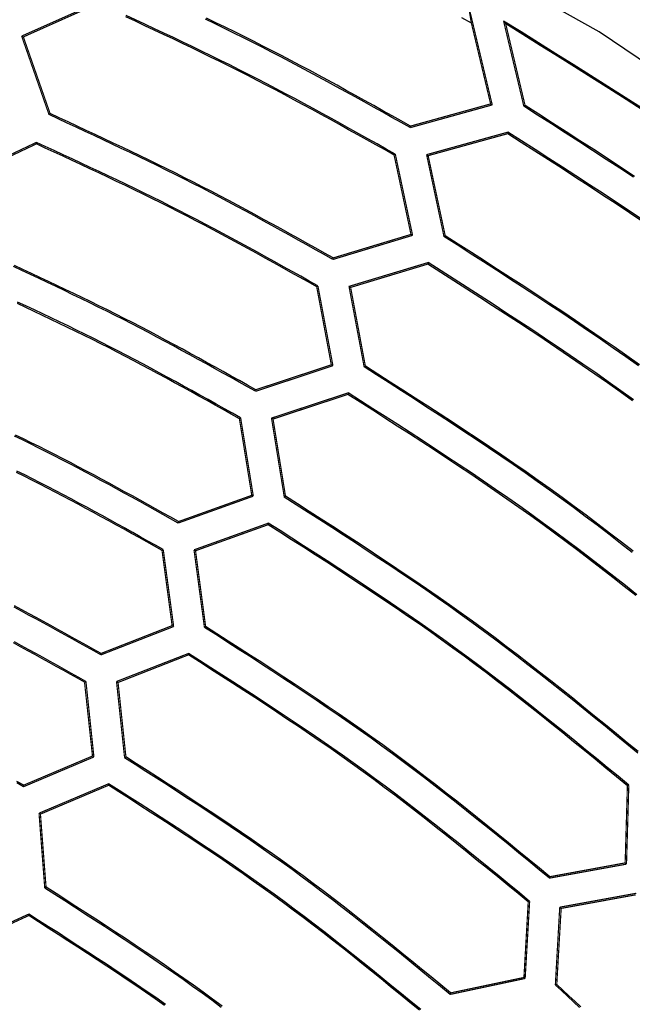
# Model space of a CAD drawing. Extents: x -686 to 2044, y 3760 to 4879.
# Drawn here: x -450 to -424, y 4678 to 4720 of the extents above; entities that cross this region are included whole.
import ezdxf

# ---------------------------------------------------------------- set-up
doc = ezdxf.new("R2010")
doc.units = 0
doc.header["$MEASUREMENT"] = 0
doc.layers.get('0').update_dxf_attribs({"linetype": 'ByLayer'})
doc.layers.add('LIVELLO_2', color=7, linetype='CONTINUOUS')

# ---------------------------------------------------------------- blocks, each defined once
blk = doc.blocks.new('Z$W@#722C5D22')
at = {"layer": 'LIVELLO_2', "color": 7, "linetype": 'Continuous'}
for points in [[(304.772, 634.863), (299.434, 644.414), (293.357, 653.429), (286.449, 661.841), (278.648, 669.59), (270.023, 676.641), (260.672, 682.966), (250.694, 688.538), (240.19, 693.329), (229.258, 697.311), (217.997, 700.457), (206.507, 702.738), (194.886, 704.127), (183.235, 704.597), (171.645, 704.128), (160.182, 702.739), (148.904, 700.458), (137.869, 697.312), (127.135, 693.331), (116.76, 688.54)], [(255.2, 683.329), (254.79, 683.558)], [(252.583, 678.861), (252.19, 679.082), (251.796, 679.301), (251.403, 679.521), (251.009, 679.741), (250.615, 679.959), (250.221, 680.178), (249.826, 680.395), (249.431, 680.612), (249.036, 680.827), (248.64, 681.042), (248.243, 681.255), (247.846, 681.467), (247.447, 681.678), (247.048, 681.887), (246.649, 682.094), (246.248, 682.299), (245.846, 682.503), (245.443, 682.704), (245.04, 682.904), (244.635, 683.103), (244.23, 683.299), (243.824, 683.495)], [(252.592, 678.927), (252.2, 679.146), (251.808, 679.366), (251.415, 679.585), (251.023, 679.803), (250.63, 680.021), (250.237, 680.239), (249.844, 680.456), (249.45, 680.672), (249.055, 680.886), (248.66, 681.1), (248.265, 681.313), (247.869, 681.524), (247.472, 681.734), (247.074, 681.942), (246.675, 682.149), (246.276, 682.353), (245.875, 682.556), (245.474, 682.757), (245.071, 682.956), (244.668, 683.154), (244.264, 683.35), (243.86, 683.545)], [(251.944, 677.728), (251.554, 677.947), (251.164, 678.165), (250.773, 678.383), (250.383, 678.6), (249.992, 678.817), (249.6, 679.034), (249.209, 679.25), (248.817, 679.465), (248.424, 679.679), (248.031, 679.892), (247.638, 680.103), (247.243, 680.314), (246.848, 680.523), (246.452, 680.73), (246.056, 680.936), (245.658, 681.139), (245.259, 681.341), (244.86, 681.542), (244.459, 681.74), (244.058, 681.937), (243.656, 682.132), (243.254, 682.326), (242.85, 682.519), (242.446, 682.711), (242.042, 682.902), (241.637, 683.092), (241.232, 683.281), (240.827, 683.47), (240.421, 683.658)], [(251.892, 677.689), (251.503, 677.906), (251.114, 678.124), (250.726, 678.341), (250.336, 678.558), (249.947, 678.774), (249.557, 678.99), (249.167, 679.205), (248.777, 679.419), (248.386, 679.632), (247.995, 679.844), (247.603, 680.055), (247.21, 680.265), (246.816, 680.473), (246.422, 680.68), (246.027, 680.885), (245.631, 681.088), (245.234, 681.289), (244.836, 681.489), (244.437, 681.686), (244.038, 681.883), (243.638, 682.077), (243.237, 682.271), (242.835, 682.463), (242.433, 682.655), (242.03, 682.845), (241.627, 683.034), (241.224, 683.223), (240.82, 683.411), (240.416, 683.599)], [(262.522, 679.676), (261.784, 680.151), (261.044, 680.623), (260.302, 681.092), (259.559, 681.559), (258.815, 682.025), (258.07, 682.489), (257.324, 682.953), (256.578, 683.416)], [(262.549, 679.591), (261.819, 680.061), (261.087, 680.529), (260.353, 680.994), (259.618, 681.457), (258.882, 681.919), (258.145, 682.379), (257.408, 682.839), (256.67, 683.298)], [(249.275, 673.222), (248.903, 673.43), (248.531, 673.638), (248.158, 673.846), (247.786, 674.053), (247.413, 674.26), (247.04, 674.467), (246.666, 674.673), (246.292, 674.878), (245.918, 675.082), (245.543, 675.285), (245.168, 675.487), (244.792, 675.687), (244.415, 675.886), (244.037, 676.084), (243.659, 676.281), (243.28, 676.475), (242.9, 676.668), (242.519, 676.859), (242.137, 677.048), (241.754, 677.236), (241.371, 677.423), (240.987, 677.608), (240.602, 677.792), (240.217, 677.975), (239.832, 678.157), (239.446, 678.339), (239.06, 678.52), (238.673, 678.7), (238.286, 678.88), (237.9, 679.059), (237.512, 679.238), (237.125, 679.417)], [(249.284, 673.287), (248.913, 673.495), (248.542, 673.702), (248.17, 673.909), (247.799, 674.115), (247.427, 674.321), (247.055, 674.527), (246.683, 674.732), (246.31, 674.936), (245.937, 675.139), (245.563, 675.341), (245.189, 675.542), (244.814, 675.742), (244.438, 675.941), (244.062, 676.138), (243.685, 676.333), (243.307, 676.527), (242.928, 676.719), (242.548, 676.91), (242.168, 677.098), (241.786, 677.286), (241.404, 677.472), (241.022, 677.656), (240.638, 677.84), (240.255, 678.023), (239.871, 678.204), (239.486, 678.385), (239.101, 678.566), (238.716, 678.745), (238.331, 678.925), (237.945, 679.104), (237.559, 679.282), (237.173, 679.461)], [(262.14, 676.738), (261.556, 677.122), (260.971, 677.504), (260.385, 677.885), (259.798, 678.265), (259.21, 678.644), (258.622, 679.022), (258.033, 679.399), (257.444, 679.776)], [(262.185, 676.778), (261.602, 677.162), (261.018, 677.544), (260.433, 677.924), (259.847, 678.303), (259.26, 678.681), (258.672, 679.058), (258.085, 679.435), (257.497, 679.811)], [(262.542, 674.833), (261.969, 675.217), (261.393, 675.599), (260.817, 675.979), (260.239, 676.358), (259.659, 676.734), (259.079, 677.11), (258.498, 677.484), (257.917, 677.857), (257.335, 678.231), (256.753, 678.603)], [(262.567, 674.888), (261.992, 675.273), (261.415, 675.656), (260.837, 676.038), (260.257, 676.417), (259.676, 676.795), (259.094, 677.171), (258.512, 677.546), (257.929, 677.921), (257.345, 678.295), (256.762, 678.669)], [(248.632, 672.089), (248.263, 672.295), (247.894, 672.502), (247.525, 672.708), (247.155, 672.914), (246.786, 673.119), (246.416, 673.324), (246.045, 673.528), (245.675, 673.732), (245.303, 673.934), (244.932, 674.136), (244.559, 674.336), (244.187, 674.535), (243.813, 674.733), (243.439, 674.929), (243.063, 675.123), (242.687, 675.316), (242.31, 675.507), (241.932, 675.697), (241.554, 675.884), (241.174, 676.071), (240.794, 676.256), (240.413, 676.439), (240.032, 676.622), (239.65, 676.803), (239.268, 676.984), (238.885, 677.163), (238.502, 677.342), (238.118, 677.521), (237.735, 677.699), (237.351, 677.877), (236.967, 678.054), (236.583, 678.231)], [(248.58, 672.054), (248.212, 672.259), (247.845, 672.464), (247.477, 672.669), (247.109, 672.874), (246.741, 673.078), (246.372, 673.282), (246.004, 673.485), (245.634, 673.687), (245.265, 673.889), (244.895, 674.089), (244.524, 674.288), (244.152, 674.486), (243.78, 674.683), (243.408, 674.878), (243.034, 675.071), (242.66, 675.263), (242.284, 675.453), (241.908, 675.642), (241.531, 675.829), (241.153, 676.014), (240.775, 676.198), (240.396, 676.381), (240.016, 676.563), (239.636, 676.743), (239.255, 676.923), (238.874, 677.102), (238.493, 677.28), (238.111, 677.458), (237.729, 677.635), (237.347, 677.812), (236.965, 677.989), (236.583, 678.166)], [(262.357, 668.665), (261.814, 669.051), (261.268, 669.434), (260.72, 669.813), (260.17, 670.189), (259.618, 670.563), (259.064, 670.934), (258.508, 671.302), (257.951, 671.669), (257.393, 672.034), (256.834, 672.398), (256.273, 672.76), (255.712, 673.121), (255.151, 673.482), (254.589, 673.842), (254.027, 674.202)], [(262.392, 668.712), (261.85, 669.097), (261.306, 669.478), (260.759, 669.857), (260.21, 670.232), (259.659, 670.605), (259.106, 670.975), (258.552, 671.343), (257.996, 671.709), (257.439, 672.074), (256.88, 672.436), (256.321, 672.798), (255.761, 673.159), (255.201, 673.518), (254.64, 673.878), (254.08, 674.237)], [(245.968, 667.582), (245.617, 667.778), (245.265, 667.974), (244.914, 668.17), (244.563, 668.365), (244.211, 668.56), (243.859, 668.755), (243.507, 668.949), (243.154, 669.142), (242.801, 669.334), (242.447, 669.526), (242.093, 669.716), (241.738, 669.905), (241.383, 670.093), (241.027, 670.279), (240.67, 670.464), (240.312, 670.648), (239.954, 670.829), (239.594, 671.009), (239.234, 671.188), (238.874, 671.365), (238.512, 671.541), (238.15, 671.716), (237.788, 671.89), (237.424, 672.063), (237.061, 672.234), (236.697, 672.406), (236.333, 672.576), (235.968, 672.746), (235.604, 672.916)], [(245.972, 667.648), (245.622, 667.843), (245.272, 668.039), (244.922, 668.234), (244.572, 668.429), (244.222, 668.623), (243.871, 668.817), (243.52, 669.01), (243.168, 669.203), (242.816, 669.394), (242.464, 669.585), (242.111, 669.775), (241.758, 669.963), (241.404, 670.15), (241.049, 670.336), (240.693, 670.52), (240.337, 670.703), (239.979, 670.884), (239.621, 671.063), (239.262, 671.241), (238.903, 671.418), (238.543, 671.593), (238.182, 671.767), (237.82, 671.94), (237.459, 672.112), (237.096, 672.283), (236.734, 672.454), (236.371, 672.624), (236.007, 672.793), (235.644, 672.962)], [(262.132, 667.223), (261.596, 667.609), (261.058, 667.991), (260.518, 668.369), (259.975, 668.745), (259.43, 669.117), (258.883, 669.487), (258.334, 669.855), (257.784, 670.22), (257.232, 670.583), (256.679, 670.944), (256.125, 671.304), (255.57, 671.663), (255.014, 672.021), (254.458, 672.378), (253.901, 672.734), (253.344, 673.09)], [(262.096, 667.174), (261.562, 667.558), (261.026, 667.939), (260.487, 668.317), (259.946, 668.691), (259.402, 669.063), (258.857, 669.432), (258.31, 669.798), (257.761, 670.162), (257.211, 670.524), (256.66, 670.885), (256.108, 671.244), (255.554, 671.601), (255, 671.958), (254.446, 672.314), (253.891, 672.67), (253.336, 673.025)], [(245.325, 666.449), (244.977, 666.643), (244.629, 666.838), (244.281, 667.032), (243.932, 667.226), (243.584, 667.419), (243.235, 667.612), (242.886, 667.805), (242.537, 667.996), (242.187, 668.187), (241.837, 668.377), (241.486, 668.566), (241.134, 668.753), (240.782, 668.939), (240.429, 669.124), (240.076, 669.308), (239.721, 669.49), (239.366, 669.67), (239.01, 669.849), (238.653, 670.026), (238.296, 670.201), (237.938, 670.376), (237.579, 670.549), (237.22, 670.721), (236.86, 670.893), (236.5, 671.063), (236.139, 671.233), (235.778, 671.402)], [(245.272, 666.409), (244.926, 666.603), (244.58, 666.797), (244.233, 666.99), (243.887, 667.183), (243.54, 667.376), (243.193, 667.568), (242.845, 667.759), (242.498, 667.95), (242.149, 668.14), (241.801, 668.328), (241.452, 668.516), (241.102, 668.703), (240.751, 668.888), (240.4, 669.072), (240.048, 669.255), (239.695, 669.436), (239.342, 669.615), (238.987, 669.793), (238.632, 669.969), (238.276, 670.143), (237.92, 670.317), (237.563, 670.489), (237.205, 670.661), (236.847, 670.831), (236.488, 671), (236.129, 671.169), (235.77, 671.337)], [(262.087, 660.688), (261.587, 661.078), (261.085, 661.466), (260.58, 661.851), (260.073, 662.232), (259.564, 662.61), (259.053, 662.985), (258.538, 663.356), (258.021, 663.724), (257.502, 664.088), (256.981, 664.449), (256.457, 664.807), (255.931, 665.163), (255.404, 665.516), (254.875, 665.867), (254.345, 666.216), (253.814, 666.564), (253.281, 666.91), (252.748, 667.255), (252.214, 667.599), (251.68, 667.942), (251.145, 668.285), (250.61, 668.628)], [(262.118, 660.744), (261.619, 661.133), (261.117, 661.519), (260.614, 661.903), (260.108, 662.283), (259.6, 662.661), (259.089, 663.034), (258.576, 663.404), (258.06, 663.771), (257.541, 664.134), (257.021, 664.494), (256.498, 664.852), (255.974, 665.206), (255.447, 665.559), (254.92, 665.909), (254.39, 666.257), (253.86, 666.604), (253.329, 666.949), (252.796, 667.293), (252.264, 667.637), (251.73, 667.979), (251.196, 668.321), (250.662, 668.663)], [(242.656, 661.947), (242.326, 662.131), (241.996, 662.315), (241.666, 662.499), (241.335, 662.683), (241.005, 662.866), (240.674, 663.049), (240.343, 663.231), (240.012, 663.413), (239.68, 663.593), (239.348, 663.773), (239.015, 663.952), (238.682, 664.13), (238.348, 664.306), (238.013, 664.481), (237.678, 664.655), (237.342, 664.827), (237.005, 664.998), (236.667, 665.167), (236.329, 665.335), (235.99, 665.501), (235.65, 665.667)], [(242.664, 662.008), (242.336, 662.191), (242.007, 662.375), (241.678, 662.558), (241.35, 662.741), (241.02, 662.924), (240.691, 663.106), (240.361, 663.287), (240.031, 663.468), (239.701, 663.648), (239.37, 663.827), (239.039, 664.005), (238.707, 664.182), (238.374, 664.358), (238.041, 664.532), (237.707, 664.705), (237.372, 664.877), (237.037, 665.047), (236.7, 665.215), (236.363, 665.382), (236.026, 665.548), (235.687, 665.713)], [(262.232, 658.843), (261.742, 659.232), (261.249, 659.62), (260.755, 660.004), (260.259, 660.387), (259.761, 660.766), (259.261, 661.142), (258.759, 661.516), (258.253, 661.885), (257.746, 662.251), (257.235, 662.614), (256.723, 662.973), (256.208, 663.329), (255.691, 663.682), (255.172, 664.033), (254.651, 664.381), (254.129, 664.728), (253.606, 665.072), (253.082, 665.415), (252.556, 665.757), (252.029, 666.097), (251.502, 666.436), (250.975, 666.775), (250.447, 667.113), (249.919, 667.451)], [(262.282, 658.881), (261.789, 659.271), (261.295, 659.66), (260.8, 660.046), (260.302, 660.43), (259.803, 660.81), (259.301, 661.188), (258.797, 661.562), (258.29, 661.933), (257.781, 662.3), (257.269, 662.664), (256.754, 663.024), (256.238, 663.382), (255.719, 663.736), (255.198, 664.088), (254.676, 664.438), (254.152, 664.785), (253.627, 665.131), (253.101, 665.474), (252.574, 665.817), (252.045, 666.158), (251.516, 666.499), (250.987, 666.838), (250.457, 667.177), (249.927, 667.516)], [(242.013, 660.813), (241.686, 660.996), (241.359, 661.178), (241.032, 661.361), (240.705, 661.543), (240.378, 661.724), (240.05, 661.905), (239.723, 662.086), (239.395, 662.266), (239.066, 662.444), (238.737, 662.623), (238.407, 662.8), (238.077, 662.976), (237.747, 663.15), (237.415, 663.324), (237.083, 663.496), (236.751, 663.667), (236.417, 663.836), (236.083, 664.003), (235.748, 664.169)], [(241.96, 660.778), (241.635, 660.96), (241.31, 661.141), (240.985, 661.322), (240.659, 661.502), (240.334, 661.682), (240.008, 661.862), (239.682, 662.041), (239.355, 662.219), (239.028, 662.397), (238.701, 662.574), (238.373, 662.75), (238.045, 662.924), (237.716, 663.098), (237.386, 663.27), (237.056, 663.441), (236.725, 663.611), (236.393, 663.779), (236.06, 663.945), (235.727, 664.11)], [(262.32, 652.109), (261.853, 652.491), (261.386, 652.873), (260.919, 653.255), (260.451, 653.635), (259.982, 654.015), (259.512, 654.393), (259.041, 654.769), (258.569, 655.144), (258.095, 655.516), (257.62, 655.887), (257.143, 656.255), (256.664, 656.62), (256.182, 656.982), (255.699, 657.341), (255.213, 657.697), (254.724, 658.049), (254.233, 658.398), (253.74, 658.744), (253.244, 659.087), (252.747, 659.427), (252.248, 659.764), (251.747, 660.1), (251.245, 660.433), (250.741, 660.764), (250.236, 661.094), (249.731, 661.423), (249.224, 661.75), (248.717, 662.077), (248.209, 662.403), (247.701, 662.728), (247.193, 663.054)], [(262.334, 652.169), (261.869, 652.551), (261.403, 652.932), (260.937, 653.313), (260.47, 653.692), (260.002, 654.071), (259.534, 654.448), (259.064, 654.824), (258.593, 655.198), (258.12, 655.57), (257.646, 655.939), (257.17, 656.306), (256.692, 656.671), (256.212, 657.032), (255.729, 657.391), (255.245, 657.746), (254.757, 658.097), (254.268, 658.446), (253.775, 658.791), (253.281, 659.133), (252.785, 659.472), (252.287, 659.809), (251.788, 660.144), (251.287, 660.477), (250.784, 660.808), (250.281, 661.137), (249.776, 661.465), (249.271, 661.792), (248.765, 662.118), (248.259, 662.443), (247.752, 662.768), (247.245, 663.093)], [(261.876, 650.711), (261.416, 651.088), (260.957, 651.465), (260.496, 651.842), (260.036, 652.218), (259.574, 652.593), (259.112, 652.967), (258.649, 653.339), (258.185, 653.71), (257.719, 654.079), (257.252, 654.447), (256.783, 654.812), (256.313, 655.174), (255.841, 655.534), (255.366, 655.891), (254.89, 656.245), (254.411, 656.596), (253.929, 656.943), (253.445, 657.287), (252.959, 657.628), (252.47, 657.966), (251.98, 658.301), (251.488, 658.634), (250.994, 658.964), (250.499, 659.293), (250.003, 659.62), (249.506, 659.945), (249.007, 660.269), (248.508, 660.592), (248.008, 660.914), (247.507, 661.235), (247.007, 661.556), (246.506, 661.877)], [(261.937, 650.733), (261.476, 651.112), (261.015, 651.49), (260.553, 651.869), (260.09, 652.246), (259.628, 652.623), (259.164, 652.998), (258.699, 653.372), (258.233, 653.745), (257.766, 654.116), (257.297, 654.485), (256.827, 654.851), (256.355, 655.215), (255.881, 655.577), (255.405, 655.935), (254.926, 656.291), (254.446, 656.643), (253.962, 656.991), (253.476, 657.336), (252.988, 657.678), (252.498, 658.018), (252.006, 658.354), (251.512, 658.688), (251.016, 659.02), (250.519, 659.35), (250.021, 659.678), (249.522, 660.004), (249.021, 660.329), (248.52, 660.653), (248.018, 660.976), (247.516, 661.299), (247.013, 661.621), (246.51, 661.942)], [(239.348, 656.307), (239.039, 656.479), (238.73, 656.651), (238.421, 656.823), (238.112, 656.994), (237.803, 657.165), (237.493, 657.336), (237.184, 657.506), (236.874, 657.675), (236.563, 657.844), (236.252, 658.012), (235.941, 658.179), (235.629, 658.345)], [(239.352, 656.368), (239.045, 656.54), (238.738, 656.711), (238.43, 656.883), (238.122, 657.054), (237.815, 657.225), (237.507, 657.395), (237.198, 657.565), (236.89, 657.734), (236.58, 657.902), (236.271, 658.069), (235.961, 658.236), (235.651, 658.402)], [(238.705, 655.174), (238.399, 655.344), (238.094, 655.514), (237.788, 655.684), (237.482, 655.854), (237.176, 656.024), (236.87, 656.193), (236.563, 656.361), (236.257, 656.529), (235.949, 656.696), (235.642, 656.862)], [(238.644, 655.139), (238.34, 655.308), (238.037, 655.477), (237.733, 655.646), (237.429, 655.815), (237.125, 655.984), (236.821, 656.152), (236.517, 656.319), (236.212, 656.486), (235.907, 656.652), (235.601, 656.817)], [(258.555, 646.817), (258.115, 647.178), (257.674, 647.54), (257.233, 647.901), (256.792, 648.261), (256.35, 648.62), (255.907, 648.979), (255.464, 649.336), (255.019, 649.691), (254.573, 650.045), (254.125, 650.397), (253.676, 650.747), (253.226, 651.094), (252.773, 651.439), (252.319, 651.781), (251.862, 652.121), (251.403, 652.456), (250.942, 652.789), (250.478, 653.119), (250.012, 653.445), (249.544, 653.769), (249.074, 654.09), (248.603, 654.409), (248.13, 654.725), (247.655, 655.04), (247.18, 655.353), (246.703, 655.665), (246.225, 655.975), (245.747, 656.284), (245.268, 656.592), (244.788, 656.9), (244.308, 657.207), (243.828, 657.515)], [(258.538, 646.756), (258.096, 647.118), (257.655, 647.48), (257.213, 647.842), (256.77, 648.203), (256.327, 648.563), (255.883, 648.922), (255.438, 649.28), (254.993, 649.637), (254.545, 649.991), (254.097, 650.344), (253.647, 650.695), (253.195, 651.043), (252.742, 651.389), (252.286, 651.732), (251.828, 652.072), (251.368, 652.408), (250.905, 652.742), (250.441, 653.072), (249.974, 653.399), (249.505, 653.724), (249.034, 654.046), (248.561, 654.365), (248.087, 654.683), (247.611, 654.998), (247.135, 655.312), (246.657, 655.625), (246.178, 655.936), (245.699, 656.246), (245.218, 656.555), (244.738, 656.864), (244.257, 657.172), (243.776, 657.48)], [(257.632, 645.736), (257.197, 646.093), (256.762, 646.45), (256.326, 646.807), (255.89, 647.162), (255.454, 647.517), (255.016, 647.871), (254.578, 648.224), (254.139, 648.575), (253.698, 648.924), (253.256, 649.272), (252.813, 649.618), (252.368, 649.961), (251.921, 650.302), (251.472, 650.64), (251.021, 650.975), (250.568, 651.307), (250.112, 651.635), (249.654, 651.961), (249.194, 652.284), (248.732, 652.604), (248.268, 652.921), (247.803, 653.236), (247.336, 653.549), (246.867, 653.86), (246.398, 654.17), (245.927, 654.478), (245.455, 654.785), (244.983, 655.09), (244.51, 655.395), (244.036, 655.699), (243.563, 656.003), (243.089, 656.307)], [(257.693, 645.763), (257.257, 646.121), (256.82, 646.479), (256.383, 646.837), (255.945, 647.194), (255.507, 647.551), (255.068, 647.906), (254.629, 648.26), (254.188, 648.613), (253.746, 648.963), (253.302, 649.312), (252.857, 649.659), (252.41, 650.004), (251.962, 650.346), (251.511, 650.685), (251.058, 651.021), (250.603, 651.354), (250.146, 651.684), (249.686, 652.011), (249.224, 652.334), (248.76, 652.655), (248.294, 652.973), (247.827, 653.289), (247.358, 653.603), (246.888, 653.915), (246.416, 654.226), (245.943, 654.535), (245.47, 654.842), (244.995, 655.149), (244.52, 655.454), (244.045, 655.759), (243.569, 656.064), (243.093, 656.368)], [(236.036, 650.667), (235.748, 650.828)], [(236.04, 650.733), (235.754, 650.892)], [(254.29, 641.781), (253.873, 642.123), (253.456, 642.465), (253.039, 642.807), (252.622, 643.148), (252.204, 643.488), (251.785, 643.828), (251.366, 644.166), (250.945, 644.502), (250.523, 644.837), (250.1, 645.17), (249.675, 645.501), (249.249, 645.83), (248.821, 646.157), (248.391, 646.481), (247.959, 646.802), (247.525, 647.12), (247.088, 647.434), (246.65, 647.746), (246.209, 648.055), (245.766, 648.361), (245.322, 648.665), (244.876, 648.967), (244.428, 649.267), (243.979, 649.564), (243.529, 649.86), (243.078, 650.155), (242.626, 650.449), (242.174, 650.741), (241.72, 651.033), (241.267, 651.324), (240.813, 651.615), (240.359, 651.905)], [(254.311, 641.847), (253.896, 642.188), (253.48, 642.528), (253.064, 642.869), (252.647, 643.208), (252.23, 643.547), (251.812, 643.885), (251.393, 644.222), (250.973, 644.557), (250.552, 644.891), (250.13, 645.223), (249.706, 645.553), (249.281, 645.88), (248.854, 646.206), (248.425, 646.528), (247.994, 646.848), (247.561, 647.165), (247.126, 647.479), (246.688, 647.79), (246.248, 648.098), (245.807, 648.404), (245.364, 648.707), (244.919, 649.008), (244.473, 649.307), (244.025, 649.604), (243.577, 649.899), (243.127, 650.194), (242.676, 650.487), (242.225, 650.779), (241.773, 651.07), (241.321, 651.36), (240.868, 651.65), (240.416, 651.94)], [(253.038, 641.13), (252.625, 641.468), (252.213, 641.805), (251.8, 642.142), (251.387, 642.478), (250.973, 642.813), (250.558, 643.147), (250.142, 643.48), (249.725, 643.81), (249.306, 644.14), (248.886, 644.467), (248.465, 644.791), (248.042, 645.114), (247.617, 645.434), (247.19, 645.751), (246.76, 646.065), (246.329, 646.376), (245.895, 646.684), (245.459, 646.989), (245.022, 647.292), (244.582, 647.592), (244.141, 647.89), (243.699, 648.186), (243.255, 648.481), (242.81, 648.773), (242.364, 649.065), (241.918, 649.355), (241.47, 649.644), (241.022, 649.932), (240.574, 650.22), (240.125, 650.507), (239.676, 650.794)], [(252.978, 641.102), (252.567, 641.439), (252.157, 641.775), (251.745, 642.11), (251.334, 642.445), (250.921, 642.778), (250.508, 643.111), (250.093, 643.442), (249.678, 643.771), (249.261, 644.099), (248.843, 644.424), (248.423, 644.748), (248.002, 645.069), (247.578, 645.388), (247.153, 645.703), (246.725, 646.016), (246.296, 646.326), (245.864, 646.633), (245.43, 646.937), (244.994, 647.238), (244.557, 647.538), (244.117, 647.835), (243.677, 648.13), (243.235, 648.423), (242.792, 648.714), (242.348, 649.005), (241.904, 649.294), (241.458, 649.582), (241.012, 649.869), (240.565, 650.156), (240.119, 650.442), (239.672, 650.728)], [(244.498, 641.228), (244.091, 641.53), (243.683, 641.829), (243.272, 642.125), (242.859, 642.418), (242.445, 642.708), (242.028, 642.997), (241.61, 643.282), (241.19, 643.566), (240.769, 643.848), (240.347, 644.128), (239.924, 644.407), (239.5, 644.684), (239.075, 644.961), (238.649, 645.236), (238.222, 645.51), (237.796, 645.784), (237.369, 646.058), (236.942, 646.331)], [(244.529, 641.279), (244.124, 641.58), (243.717, 641.878), (243.308, 642.173), (242.896, 642.465), (242.483, 642.755), (242.068, 643.042), (241.651, 643.327), (241.233, 643.61), (240.813, 643.891), (240.393, 644.17), (239.971, 644.448), (239.548, 644.724), (239.124, 645), (238.7, 645.274), (238.275, 645.548), (237.85, 645.821), (237.424, 646.094), (236.998, 646.366)], [(242.072, 641.308), (241.664, 641.593), (241.255, 641.877), (240.844, 642.158), (240.431, 642.437), (240.018, 642.714), (239.603, 642.989), (239.186, 643.263), (238.769, 643.536), (238.351, 643.807), (237.933, 644.078), (237.514, 644.347), (237.094, 644.617), (236.675, 644.886), (236.255, 645.154)], [(242.103, 641.356), (241.693, 641.643), (241.282, 641.928), (240.869, 642.21), (240.455, 642.49), (240.039, 642.768), (239.622, 643.045), (239.204, 643.32), (238.785, 643.594), (238.365, 643.867), (237.945, 644.138), (237.524, 644.41), (237.103, 644.68), (236.681, 644.95), (236.259, 645.22)], [(259.828, 641.22), (259.569, 641.461), (259.31, 641.702), (259.051, 641.943), (258.792, 642.184)], [(259.884, 641.247), (259.626, 641.487), (259.369, 641.727), (259.111, 641.966), (258.853, 642.205)]]:
    blk.add_lwpolyline(points, dxfattribs=at)
at = {"layer": 'LIVELLO_2', "color": 7, "linetype": 'Continuous', "const_width": 0.05}
for points in [[(239.204, 684.221), (235.953, 682.777)], [(236.027, 682.742), (239.204, 684.16)], [(256.092, 679.833), (255.038, 684.256)], [(255.2, 683.329), (255.182, 683.42), (255.169, 683.512), (255.151, 683.609), (255.138, 683.701), (255.121, 683.792), (255.103, 683.884), (255.09, 683.976), (255.068, 684.072), (255.055, 684.16), (255.038, 684.256)], [(256.022, 679.877), (255.2, 683.329)], [(256.578, 683.416), (257.444, 679.776)], [(256.67, 683.298), (256.661, 683.307), (256.652, 683.32), (256.639, 683.333), (256.635, 683.342), (256.626, 683.355), (256.613, 683.372), (256.604, 683.381), (256.595, 683.394), (256.587, 683.407), (256.578, 683.416)], [(256.67, 683.298), (257.497, 679.811)], [(235.953, 682.777), (237.125, 679.417)], [(236.027, 682.742), (235.953, 682.777)], [(237.173, 679.461), (236.027, 682.742)], [(252.583, 678.861), (256.092, 679.833)], [(256.022, 679.877), (252.592, 678.927)], [(256.022, 679.877), (256.092, 679.833)], [(257.497, 679.811), (257.488, 679.811), (257.488, 679.807), (257.483, 679.802), (257.475, 679.798), (257.47, 679.793), (257.466, 679.789), (257.457, 679.785), (257.453, 679.785), (257.448, 679.776), (257.444, 679.776)], [(237.173, 679.461), (237.169, 679.456), (237.165, 679.452), (237.156, 679.448), (237.152, 679.439), (237.147, 679.435), (237.143, 679.43), (237.138, 679.426), (237.134, 679.426), (237.13, 679.421), (237.125, 679.417)], [(252.592, 678.927), (252.588, 678.923), (252.588, 678.914), (252.588, 678.91), (252.588, 678.901), (252.588, 678.892), (252.583, 678.892), (252.583, 678.883), (252.583, 678.875), (252.583, 678.87), (252.583, 678.861)], [(256.762, 678.669), (253.283, 677.706)], [(253.349, 677.663), (256.753, 678.603)], [(256.753, 678.603), (256.753, 678.608), (256.757, 678.612), (256.757, 678.621), (256.757, 678.63), (256.757, 678.634), (256.757, 678.638), (256.762, 678.643), (256.762, 678.651), (256.762, 678.66), (256.762, 678.669)], [(236.583, 678.231), (233.441, 676.744)], [(233.516, 676.709), (236.583, 678.166)], [(236.583, 678.166), (236.583, 678.17), (236.583, 678.175), (236.583, 678.183), (236.583, 678.188), (236.583, 678.196), (236.583, 678.205), (236.583, 678.21), (236.583, 678.218), (236.583, 678.223), (236.583, 678.231)], [(251.892, 677.689), (251.896, 677.693), (251.901, 677.698), (251.905, 677.702), (251.909, 677.706), (251.918, 677.711), (251.922, 677.711), (251.927, 677.72), (251.936, 677.72), (251.936, 677.724), (251.944, 677.728)], [(252.684, 674.254), (251.944, 677.728)], [(253.283, 677.706), (254.027, 674.202)], [(253.349, 677.663), (253.283, 677.706)], [(251.892, 677.689), (252.614, 674.294)], [(253.349, 677.663), (254.08, 674.237)], [(249.275, 673.222), (252.684, 674.254)], [(252.614, 674.294), (249.284, 673.287)], [(252.614, 674.294), (252.684, 674.254)], [(254.08, 674.237), (254.071, 674.232), (254.071, 674.228), (254.066, 674.228), (254.058, 674.224), (254.053, 674.219), (254.049, 674.215), (254.04, 674.211), (254.036, 674.211), (254.036, 674.202), (254.027, 674.202)], [(249.284, 673.287), (249.28, 673.279), (249.28, 673.274), (249.28, 673.265), (249.28, 673.261), (249.28, 673.257), (249.275, 673.248), (249.275, 673.239), (249.275, 673.239), (249.275, 673.23), (249.275, 673.222)], [(253.344, 673.09), (249.962, 672.071)], [(253.336, 673.025), (253.336, 673.034), (253.34, 673.042), (253.34, 673.047), (253.34, 673.055), (253.34, 673.055), (253.34, 673.064), (253.344, 673.073), (253.344, 673.082), (253.344, 673.086), (253.344, 673.09)], [(250.032, 672.027), (253.336, 673.025)], [(248.58, 672.054), (248.589, 672.058), (248.593, 672.058), (248.597, 672.062), (248.602, 672.067), (248.606, 672.067), (248.615, 672.075), (248.619, 672.075), (248.628, 672.084), (248.628, 672.084), (248.632, 672.089)], [(248.58, 672.054), (249.205, 668.715)], [(249.275, 668.676), (248.632, 672.089)], [(249.962, 672.071), (250.61, 668.628)], [(250.032, 672.027), (249.962, 672.071)], [(250.662, 668.663), (250.032, 672.027)], [(245.968, 667.582), (249.275, 668.676)], [(249.205, 668.715), (245.972, 667.648)], [(249.205, 668.715), (249.275, 668.676)], [(250.662, 668.663), (250.658, 668.658), (250.654, 668.654), (250.649, 668.654), (250.645, 668.65), (250.636, 668.645), (250.632, 668.645), (250.623, 668.641), (250.623, 668.636), (250.619, 668.632), (250.61, 668.628)], [(245.972, 667.648), (245.972, 667.643), (245.972, 667.635), (245.972, 667.63), (245.972, 667.621), (245.968, 667.613), (245.968, 667.613), (245.968, 667.604), (245.968, 667.595), (245.968, 667.586), (245.968, 667.582)], [(249.927, 667.516), (246.646, 666.436)], [(246.712, 666.396), (249.919, 667.451)], [(249.919, 667.451), (249.923, 667.46), (249.923, 667.468), (249.923, 667.473), (249.923, 667.477), (249.923, 667.486), (249.927, 667.49), (249.927, 667.499), (249.927, 667.508), (249.927, 667.508), (249.927, 667.516)], [(245.272, 666.409), (245.276, 666.418), (245.285, 666.418), (245.285, 666.423), (245.29, 666.427), (245.298, 666.431), (245.303, 666.436), (245.311, 666.44), (245.316, 666.44), (245.32, 666.444), (245.325, 666.449)], [(245.272, 666.409), (245.801, 663.132)], [(245.867, 663.097), (245.325, 666.449)], [(246.646, 666.436), (247.193, 663.054)], [(246.712, 666.396), (246.646, 666.436)], [(246.712, 666.396), (247.245, 663.093)], [(242.656, 661.947), (245.867, 663.097)], [(245.801, 663.132), (242.664, 662.008)], [(245.801, 663.132), (245.867, 663.097)], [(247.245, 663.093), (247.241, 663.084), (247.237, 663.084), (247.232, 663.08), (247.228, 663.075), (247.219, 663.071), (247.215, 663.067), (247.206, 663.062), (247.206, 663.062), (247.202, 663.058), (247.193, 663.054)], [(242.664, 662.008), (242.664, 662.004), (242.66, 661.995), (242.66, 661.99), (242.66, 661.986), (242.66, 661.977), (242.66, 661.969), (242.66, 661.964), (242.656, 661.96), (242.656, 661.951), (242.656, 661.947)], [(246.51, 661.942), (243.329, 660.8)], [(243.395, 660.761), (246.506, 661.877)], [(246.506, 661.877), (246.506, 661.885), (246.506, 661.89), (246.506, 661.899), (246.506, 661.903), (246.506, 661.912), (246.51, 661.92), (246.51, 661.925), (246.51, 661.929), (246.51, 661.938), (246.51, 661.942)], [(241.96, 660.778), (241.964, 660.778), (241.973, 660.783), (241.978, 660.787), (241.978, 660.787), (241.986, 660.792), (241.991, 660.796), (241.999, 660.8), (242.004, 660.805), (242.013, 660.809), (242.013, 660.813)], [(241.96, 660.778), (242.393, 657.558)], [(242.459, 657.519), (242.013, 660.813)], [(243.329, 660.8), (243.776, 657.48)], [(243.395, 660.761), (243.329, 660.8)], [(243.828, 657.515), (243.395, 660.761)], [(239.348, 656.307), (242.459, 657.519)], [(242.393, 657.558), (239.352, 656.368)], [(242.393, 657.558), (242.459, 657.519)], [(243.828, 657.515), (243.828, 657.515), (243.824, 657.51), (243.815, 657.506), (243.811, 657.501), (243.802, 657.497), (243.798, 657.493), (243.793, 657.488), (243.789, 657.484), (243.784, 657.48), (243.776, 657.48)], [(239.352, 656.368), (239.352, 656.368), (239.352, 656.359), (239.348, 656.351), (239.348, 656.342), (239.348, 656.342), (239.348, 656.333), (239.348, 656.324), (239.348, 656.32), (239.348, 656.311), (239.348, 656.307)], [(243.093, 656.368), (240.013, 655.169)], [(240.079, 655.126), (243.089, 656.307)], [(243.089, 656.307), (243.089, 656.307), (243.089, 656.316), (243.089, 656.324), (243.089, 656.329), (243.093, 656.333), (243.093, 656.342), (243.093, 656.351), (243.093, 656.355), (243.093, 656.364), (243.093, 656.368)], [(238.644, 655.139), (238.652, 655.143), (238.657, 655.143), (238.665, 655.152), (238.67, 655.152), (238.674, 655.156), (238.679, 655.161), (238.687, 655.161), (238.692, 655.169), (238.696, 655.169), (238.705, 655.174)], [(238.644, 655.139), (238.985, 651.98)], [(239.046, 651.94), (238.705, 655.174)], [(240.013, 655.169), (240.359, 651.905)], [(240.079, 655.126), (240.013, 655.169)], [(240.416, 651.94), (240.079, 655.126)], [(236.036, 650.667), (239.046, 651.94)], [(238.985, 651.98), (236.04, 650.733)], [(238.985, 651.98), (239.046, 651.94)], [(240.416, 651.94), (240.411, 651.936), (240.407, 651.932), (240.398, 651.932), (240.394, 651.923), (240.385, 651.923), (240.381, 651.919), (240.376, 651.919), (240.372, 651.914), (240.367, 651.91), (240.359, 651.905)], [(239.676, 650.794), (236.697, 649.534)], [(239.672, 650.728), (239.672, 650.733), (239.672, 650.742), (239.672, 650.75), (239.672, 650.759), (239.676, 650.759), (239.676, 650.768), (239.676, 650.777), (239.676, 650.781), (239.676, 650.785), (239.676, 650.794)], [(236.04, 650.733), (236.036, 650.728), (236.036, 650.72), (236.036, 650.715), (236.036, 650.711), (236.036, 650.702), (236.036, 650.693), (236.036, 650.685), (236.036, 650.68), (236.036, 650.676), (236.036, 650.667)], [(236.758, 649.495), (239.672, 650.728)], [(261.876, 650.711), (261.78, 647.408)], [(261.837, 647.355), (261.937, 650.733)], [(261.876, 650.711), (261.885, 650.711), (261.894, 650.715), (261.898, 650.715), (261.902, 650.715), (261.907, 650.72), (261.916, 650.724), (261.92, 650.724), (261.929, 650.728), (261.933, 650.733), (261.937, 650.733)], [(236.697, 649.534), (236.942, 646.331)], [(236.758, 649.495), (236.697, 649.534)], [(236.998, 646.366), (236.758, 649.495)], [(258.555, 646.817), (261.78, 647.408)], [(261.78, 647.408), (261.837, 647.355)], [(258.538, 646.756), (261.837, 647.355)], [(258.555, 646.817), (258.551, 646.808), (258.551, 646.804), (258.551, 646.799), (258.551, 646.791), (258.547, 646.786), (258.547, 646.778), (258.542, 646.773), (258.542, 646.769), (258.538, 646.76), (258.538, 646.756)], [(236.998, 646.366), (236.994, 646.362), (236.99, 646.358), (236.981, 646.353), (236.977, 646.349), (236.968, 646.349), (236.963, 646.344), (236.963, 646.34), (236.955, 646.34), (236.95, 646.336), (236.942, 646.331)], [(262.253, 646.108), (258.98, 645.513)], [(257.632, 645.736), (257.448, 642.507)], [(257.501, 642.464), (257.693, 645.763)], [(257.632, 645.736), (257.637, 645.736), (257.645, 645.741), (257.65, 645.745), (257.658, 645.745), (257.663, 645.749), (257.667, 645.754), (257.676, 645.754), (257.68, 645.758), (257.689, 645.763), (257.693, 645.763)], [(259.041, 645.461), (262.235, 646.043)], [(258.98, 645.513), (258.792, 642.184)], [(258.853, 642.205), (259.041, 645.461)], [(259.041, 645.461), (258.98, 645.513)], [(236.259, 645.22), (233.376, 643.899)], [(233.441, 643.859), (236.255, 645.154)], [(236.255, 645.154), (236.255, 645.163), (236.255, 645.167), (236.259, 645.172), (236.259, 645.181), (236.259, 645.189), (236.259, 645.194), (236.259, 645.203), (236.259, 645.207), (236.259, 645.216), (236.259, 645.22)], [(254.29, 641.781), (257.501, 642.464)], [(257.448, 642.507), (254.311, 641.847)], [(257.448, 642.507), (257.501, 642.464)], [(258.853, 642.205), (258.844, 642.201), (258.84, 642.201), (258.835, 642.197), (258.827, 642.192), (258.822, 642.192), (258.814, 642.188), (258.809, 642.184), (258.8, 642.184), (258.8, 642.184), (258.792, 642.184)], [(254.311, 641.847), (254.307, 641.838), (254.307, 641.834), (254.303, 641.825), (254.303, 641.82), (254.303, 641.816), (254.298, 641.807), (254.298, 641.799), (254.294, 641.794), (254.294, 641.79), (254.29, 641.781)]]:
    blk.add_lwpolyline(points, dxfattribs=at)

msp = doc.modelspace()

# ---------------------------------------------------------------- block references
msp.add_blockref('Z$W@#722C5D22', (-685.80149, 4036.9181))

doc.saveas('drawing.dxf')
